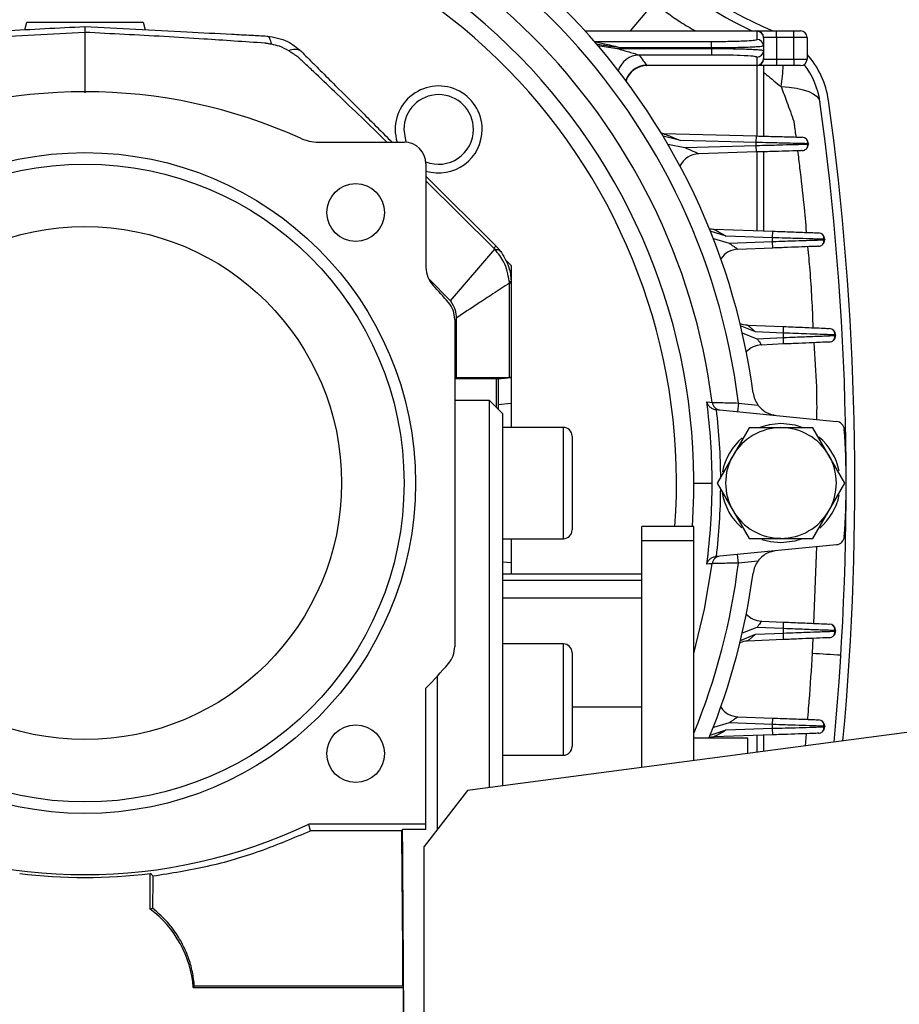
# Model space of a CAD drawing. Units: millimetres. Extents: x -758 to 1746, y -675 to 842.
# Drawn here: x 621 to 722, y 68 to 182 of the extents above; entities that cross this region are included whole.
import ezdxf

# ---------------------------------------------------------------- set-up
doc = ezdxf.new("R2010")
doc.units = ezdxf.units.MM

msp = doc.modelspace()

# ---------------------------------------------------------------- linework, layer by layer
at = {"color": 7, "linetype": 'Continuous', "lineweight": 25}
for p, q in [((694.32, 184.14), (691.19, 180.4)), ((621.6, 180.53), (621.83, 181.4)), ((621.83, 181.4), (635.2, 181.4)), ((635.2, 181.4), (635.43, 180.53)), ((628.51, 180.22), (628.51, 173.28)), ((685.98, 180.4), (705.76, 180.4)), ((705.76, 180.35), (686.02, 180.35)), ((705.76, 180.35), (705.76, 180.4)), ((705.76, 180.4), (708.01, 180.4)), ((705.76, 179.41), (705.76, 180.35)), ((708.01, 179.65), (708.01, 180.4)), ((708.01, 180.4), (710.01, 180.4)), ((710.01, 179.65), (710.01, 180.4)), ((710.01, 180.4), (710.76, 180.4)), ((687.06, 179.18), (700.51, 179.18)), ((700.51, 178.43), (700.51, 179.18)), ((706.51, 179.65), (706.51, 179.6)), ((708.01, 179.65), (706.51, 179.65)), ((706.51, 179.6), (706.51, 178.66)), ((708.01, 179.65), (708.01, 177.15)), ((710.01, 179.65), (708.01, 179.65)), ((711.51, 179.65), (710.01, 179.65)), ((710.01, 177.15), (710.01, 179.65)), ((711.51, 179.65), (711.51, 177.15)), ((687.45, 178.72), (689.7, 178.36)), ((689.7, 178.36), (700.51, 178.36)), ((700.51, 178.43), (690.29, 178.43)), ((700.51, 178.36), (700.51, 178.43)), ((700.51, 178.36), (700.51, 177.61)), ((706.51, 178.66), (706.51, 178.13)), ((706.51, 178.13), (706.51, 177.2)), ((700.51, 177.61), (692.22, 177.61)), ((705.76, 176.45), (705.76, 177.38)), ((706.51, 177.2), (706.51, 177.15)), ((706.51, 177.15), (708.01, 177.15)), ((708.01, 177.15), (708.01, 176.4)), ((708.01, 177.15), (710.01, 177.15)), ((710.01, 177.15), (710.01, 176.4)), ((710.01, 177.15), (711.51, 177.15)), ((693.06, 176.45), (705.76, 176.45)), ((705.76, 176.4), (693.09, 176.4)), ((705.76, 176.4), (705.76, 176.45)), ((708.01, 176.4), (705.76, 176.4)), ((705.76, 168.31), (705.76, 176.4)), ((706.51, 176.4), (706.51, 168.29)), ((710.01, 176.4), (708.01, 176.4)), ((710.76, 176.4), (710.01, 176.4)), ((655.35, 167.6), (665.21, 167.6)), ((694.9, 168.61), (705.69, 168.31)), ((696.98, 167.8), (694.97, 168.28)), ((705.67, 167.56), (696.98, 167.8)), ((705.67, 167.56), (705.69, 168.31)), ((695.5, 167.37), (697.46, 166.97)), ((697.46, 166.97), (705.67, 167.22)), ((705.7, 166.47), (699.08, 166.27)), ((705.67, 167.22), (705.67, 167.56)), ((705.7, 166.47), (705.67, 167.22)), ((705.76, 157.42), (705.76, 166.47)), ((706.51, 166.49), (706.51, 157.39)), ((711.67, 167.42), (711.46, 167.42)), ((711.67, 167.42), (711.67, 167.37)), ((667.71, 165.1), (667.71, 153.19)), ((667.71, 163.7), (675.76, 155.65)), ((675.52, 155.41), (667.71, 163.14)), ((700.79, 157.59), (707.57, 157.36)), ((702.23, 156.79), (700.39, 157.37)), ((700.74, 156.5), (702.54, 155.99)), ((707.54, 156.61), (702.23, 156.79)), ((707.54, 156.61), (707.57, 157.36)), ((707.54, 156.17), (707.54, 156.61)), ((713.54, 156.42), (713.33, 156.43)), ((713.54, 156.42), (713.54, 156.37)), ((670.51, 149.34), (675.62, 155.28)), ((702.54, 155.99), (707.54, 156.17)), ((707.57, 155.42), (703.56, 155.27)), ((707.57, 155.42), (707.54, 156.17)), ((676.94, 153.97), (677.51, 153.4)), ((677.51, 153.4), (677.51, 151.41)), ((668.04, 151.87), (670.51, 149.34)), ((677.3, 140.53), (677.3, 151.38)), ((677.51, 151.38), (677.3, 151.38)), ((677.51, 151.38), (677.51, 140.53)), ((671.01, 147.22), (671.01, 109.58)), ((671.18, 147.36), (671.18, 140.53)), ((705.58, 145.78), (703.87, 146.49)), ((704.66, 146.57), (708.82, 146.4)), ((708.79, 145.65), (708.82, 146.4)), ((704.06, 145.67), (705.75, 145)), ((708.79, 145.65), (705.58, 145.78)), ((705.75, 145), (708.79, 145.13)), ((708.79, 145.13), (708.79, 145.65)), ((708.82, 144.39), (708.79, 145.13)), ((714.79, 145.43), (714.57, 145.44)), ((714.79, 145.43), (714.79, 145.36)), ((708.82, 144.39), (706.26, 144.27)), ((671.1, 140.54), (671.01, 140.53)), ((671.18, 140.53), (677.3, 140.53)), ((675.96, 140.39), (677.49, 140.53)), ((677.51, 140.53), (677.49, 140.53)), ((677.51, 140.53), (677.51, 137.54)), ((675.8, 140.4), (671.01, 140.4)), ((675.8, 137.11), (675.8, 140.4)), ((676.01, 140.4), (676.01, 136.9)), ((675.01, 137.9), (671.01, 137.9)), ((676.51, 136.4), (675.01, 137.9)), ((675.01, 93.39), (675.01, 137.9)), ((677.51, 137.54), (676.01, 137.41)), ((677.51, 137.54), (677.51, 134.8)), ((703.63, 137.6), (703.53, 136.6)), ((703.63, 137.6), (705.87, 137.37)), ((676.51, 136.4), (676.51, 93.58)), ((701.11, 136.84), (714.9, 135.48)), ((683.51, 134.8), (676.51, 134.8)), ((683.51, 128.4), (683.51, 134.8)), ((704.84, 134.76), (703, 131.58)), ((708.51, 134.76), (704.84, 134.76)), ((712.19, 134.76), (708.51, 134.76)), ((714.03, 131.58), (712.19, 134.76)), ((684.51, 133.8), (684.51, 128.4)), ((715.81, 134.43), (715.81, 134.4)), ((703, 131.58), (701.16, 128.4)), ((715.86, 128.4), (714.03, 131.58)), ((683.51, 122), (683.51, 128.4)), ((684.51, 128.4), (684.51, 123)), ((698.51, 128.4), (700.6, 128.4)), ((701.16, 128.4), (703, 125.21)), ((714.03, 125.21), (715.86, 128.4)), ((703, 125.21), (704.84, 122.03)), ((712.19, 122.03), (714.03, 125.21)), ((698.51, 123.4), (692.51, 123.4)), ((692.51, 121.78), (692.51, 123.4)), ((698.51, 121.78), (698.51, 123.4)), ((715.81, 122.36), (715.81, 122.4)), ((676.51, 122), (683.51, 122)), ((677.51, 122), (677.51, 119.25)), ((692.51, 121.78), (698.51, 121.78)), ((692.51, 95.7), (692.51, 121.78)), ((698.51, 96.49), (698.51, 121.78)), ((714.9, 121.31), (701.11, 119.95)), ((704.84, 122.03), (708.51, 122.03)), ((708.51, 122.03), (712.19, 122.03)), ((703.63, 119.2), (703.53, 120.19)), ((712.6, 121.09), (712.25, 112.26)), ((676.51, 119.34), (677.51, 119.25)), ((677.51, 119.25), (677.51, 117.9)), ((705.87, 119.42), (703.63, 119.2)), ((692.51, 117.9), (676.51, 117.9)), ((676.51, 117.22), (692.51, 117.22)), ((676.51, 115.2), (692.51, 115.2)), ((706.26, 112.52), (708.82, 112.41)), ((708.79, 111.66), (708.82, 112.41)), ((703.87, 110.3), (705.58, 111.01)), ((705.75, 111.79), (704.06, 111.12)), ((705.58, 111.01), (708.79, 111.15)), ((708.79, 111.66), (705.75, 111.79)), ((708.79, 111.15), (708.79, 111.66)), ((708.82, 110.4), (708.79, 111.15)), ((714.79, 111.43), (714.57, 111.44)), ((714.79, 111.43), (714.79, 111.37)), ((683.51, 109.9), (676.51, 109.9)), ((683.51, 103.5), (683.51, 109.9)), ((708.82, 110.4), (704.66, 110.22)), ((712.18, 110.54), (712.11, 108.83)), ((684.51, 108.9), (684.51, 103.5)), ((669.01, 106.18), (669.01, 88.54)), ((667.71, 89.16), (667.71, 104.82)), ((749.51, 103.22), (672.47, 93.05)), ((683.51, 97.1), (683.51, 103.5)), ((684.51, 103.5), (684.51, 98.1)), ((684.51, 102.67), (692.51, 102.67)), ((702.54, 100.81), (700.74, 100.29)), ((707.54, 100.62), (702.54, 100.81)), ((703.56, 101.52), (707.57, 101.37)), ((707.54, 100.62), (707.57, 101.37)), ((700.39, 99.42), (702.23, 100)), ((702.23, 100), (707.54, 100.19)), ((707.54, 100.19), (707.54, 100.62)), ((707.57, 99.44), (707.54, 100.19)), ((713.54, 100.42), (713.33, 100.43)), ((713.54, 100.42), (713.54, 100.37)), ((704.71, 99.06), (698.51, 99.06)), ((707.57, 99.44), (700.79, 99.2)), ((704.71, 97.31), (704.71, 99.06)), ((705.76, 97.45), (705.76, 99.38)), ((706.51, 99.4), (706.51, 97.54)), ((711.4, 99.57), (711.28, 98.17)), ((676.51, 97.1), (683.51, 97.1)), ((672.47, 93.05), (667.51, 86.59)), ((667.71, 89.16), (654.26, 89.16)), ((664.93, 88.41), (654.43, 88.41)), ((665.01, 88.57), (664.93, 88.41)), ((667.71, 88.57), (667.71, 89.16)), ((667.51, -0.6), (667.51, 86.59)), ((636.01, 79.4), (636.01, 83.49)), ((640.97, 70.4), (665.14, 70.4)), ((665.07, 70.54), (641.1, 70.54)), ((665.14, 70.4), (665.07, 70.54)), ((665.14, 50.67), (665.14, 70.4))]:
    msp.add_line(p, q, dxfattribs=at)
at = {"color": 7, "linetype": 'Continuous', "lineweight": 25, "flags": 128}
for points in [[(649.43, 179.8), (649.5, 179.78), (649.57, 179.73), (649.64, 179.66), (649.71, 179.55), (649.77, 179.42), (649.83, 179.26), (649.89, 179.07), (649.94, 178.86)], [(708.52, 173.98), (709.45, 173.91), (710.3, 173.79), (711.05, 173.62), (711.7, 173.42), (712.22, 173.17), (712.61, 172.9), (712.87, 172.59), (712.98, 172.26)], [(665.17, 169.06), (665.37, 167.82), (665.45, 167.59)], [(694.9, 168.61), (694.82, 168.61), (694.76, 168.62)], [(710.95, 166.62), (711.09, 166.64), (711.22, 166.68)], [(712.82, 155.62), (712.96, 155.64), (713.09, 155.68)], [(714.07, 144.62), (714.21, 144.64), (714.34, 144.68)], [(700, 137.73), (700.34, 137.7), (700.61, 137.67)], [(708.51, 135.24), (707.2, 135.11), (706.16, 134.82)], [(710.94, 134.79), (710.15, 135.04), (708.51, 135.24)], [(715.81, 134.43), (715.8, 134.54), (715.8, 134.56)], [(715.8, 122.23), (715.8, 122.25), (715.81, 122.36)], [(706.31, 121.92), (707.32, 121.66), (708.51, 121.56)], [(708.51, 121.56), (710.15, 121.76), (710.87, 121.97)], [(698.51, 108.79), (699.74, 113.89), (700.61, 119.12)], [(700.61, 119.12), (700.27, 119.09), (700, 119.06)], [(714.07, 110.62), (714.21, 110.64), (714.34, 110.68)], [(712.82, 99.62), (712.96, 99.64), (713.09, 99.68)], [(654.43, 88.41), (654.33, 88.83), (654.26, 89.16)], [(667.71, 88.57), (666.2, 88.57), (665.01, 88.57)], [(636.33, 83.21), (636.15, 83.37), (636.01, 83.49)], [(636.27, 79.52), (636.13, 79.45), (636.01, 79.4)], [(640.97, 70.4), (641.04, 70.47), (641.1, 70.54)]]:
    msp.add_lwpolyline(points, dxfattribs=at)
at = {"color": 7, "linetype": 'Continuous', "lineweight": 25}
for centre, radius in [((628.51, 128.4), 38), ((628.51, 128.4), 36.68), ((659.63, 159.51), 3.32), ((628.51, 128.4), 29.5), ((659.63, 97.28), 3.32)]:
    msp.add_circle(centre, radius, dxfattribs=at)
for centre, radius, start, end in [((728, 227.89), 51.7, 203.2825, 246.7175), ((628.51, 128.4), 77.5, 7.6734, 82.3266), ((728, 227.89), 52.7, 205.6921, 244.3079), ((628.51, 128.4), 75.67, 6.9827, 83.0173), ((628.51, 128.4), 72.69, 7.3288, 82.6712), ((628.51, 128.4), 70, 90, 203.8955), ((628.51, 128.4), 70, 355.904, 90), ((628.51, 128.4), 68, 90, 199.7499), ((628.51, 128.4), 68, 355.7833, 90), ((705.76, 179.65), 0.75, 360, 90), ((705.76, 179.6), 0.75, 0.0285, 90.0285), ((710.76, 179.65), 0.75, 0, 90), ((705.76, 178.66), 0.75, 0.0285, 90.0285), ((652.62, 176.89), 1.38, 57.5031, 119.2438), ((705.76, 178.13), 0.75, 269.9715, 359.9715), ((692.22, 175.11), 2.5, 90.0907, 163.8018), ((705.76, 177.2), 0.75, 269.9715, 359.9715), ((705.76, 177.15), 0.75, 270, 0), ((710.76, 177.15), 0.75, 270, 0), ((704.07, 171.02), 10, 7.9025, 41.8932), ((693.06, 173.94), 2.5, 90.0857, 162.7599), ((693.09, 173.9), 2.5, 90, 162.7648), ((696.42, 176.41), 12.34, 348.6822, 359.9617), ((704.07, 171.02), 9, 7.9025, 37.7453), ((628.51, 113.4), 60, 65.6119, 114.3881), ((669.17, 169.06), 5, 0, 196.9614), ((669.17, 169.06), 4, 0, 180), ((397.01, 128.4), 319, 354.643, 7.9025), ((397.01, 128.4), 320, 354.684, 7.9025), ((669.17, 169.06), 4, 248.4377, 0), ((669.17, 169.06), 5, 253.0386, 0), ((655.35, 172.6), 5, 245.6119, 270), ((665.21, 165.1), 2.5, 0, 90), ((710.92, 167.42), 0.75, 0, 88.4181), ((710.92, 167.37), 0.75, 312.0115, 0), ((699.15, 163.77), 2.5, 91.7228, 154.1981), ((700.88, 160.09), 2.5, 256.0532, 268.0035), ((712.79, 156.42), 0.75, 0, 88.0035), ((712.79, 156.37), 0.75, 312.3245, 360), ((672.18, 158.8), 4.76, 314.5355, 318.6529), ((703.66, 152.78), 2.5, 92.1434, 145.5727), ((670.71, 153.19), 3, 180, 223.3156), ((628.51, 113.4), 55, 40.5697, 43.3156), ((677.22, 151.31), 0.309, 18.5709, 78.073), ((668.01, 147.22), 3, 0, 40.5697), ((704.76, 149.07), 2.5, 247.5695, 267.6111), ((714.04, 145.43), 0.75, 0, 87.6111), ((714.04, 145.36), 0.75, 312.5958, 0), ((706.37, 141.78), 2.5, 92.5081, 137.3489), ((708.29, 139.15), 3, 187.6734, 216.1745), ((628.51, 128.4), 72.09, 360, 7.4377), ((701.6, 137.79), 0.995, 186.9946, 264.2224), ((628.51, 128.4), 73.08, 0.427, 6.6341), ((683.51, 133.8), 1, 0, 90), ((708.51, 128.4), 6.36, 90, 150), ((708.51, 128.4), 6.37, 30, 90), ((714.8, 134.48), 1, 4.0354, 84.3642), ((708.51, 128.4), 6.84, 11.6716, 50.3271), ((628.51, 128.4), 87.5, 360, 4.0354), ((708.51, 128.4), 6.84, 130.6506, 169.1382), ((708.51, 128.4), 6.36, 150, 210), ((708.51, 128.4), 6.37, 330, 30), ((628.51, 128.4), 72.09, 352.5623, 360), ((628.51, 128.4), 87.5, 355.9646, 360), ((628.51, 128.4), 73.08, 353.3659, 359.5031), ((708.51, 128.4), 6.84, 189.5091, 228.8666), ((708.51, 128.4), 6.84, 310.6506, 348.4056), ((708.51, 128.4), 6.36, 210, 270), ((708.51, 128.4), 6.37, 270, 330), ((683.51, 123), 1, 270, 0), ((714.8, 122.31), 1, 275.6358, 355.9646), ((628.51, 128.4), 75.67, 337.6719, 353.0173), ((701.6, 119), 0.995, 95.7776, 173.0054), ((708.29, 117.65), 3, 143.8255, 172.3266), ((628.51, 128.4), 77.5, 337.8127, 352.3266), ((706.37, 115.02), 2.5, 222.6511, 267.4919), ((714.04, 111.43), 0.75, 360, 87.4919), ((714.04, 111.37), 0.75, 312.5072, 360), ((683.51, 108.9), 1, 0, 90), ((704.76, 107.73), 2.5, 92.3889, 112.4305), ((668.01, 109.58), 3, 319.4303, 0), ((742.19, 585.07), 477.19, 266.3866, 266.7821), ((628.51, 143.4), 55, 315.4572, 319.4303), ((703.66, 104.02), 2.5, 214.4273, 267.8566), ((712.79, 100.42), 0.75, 0, 87.8566), ((712.79, 100.37), 0.75, 312.2152, 360), ((700.88, 96.7), 2.5, 91.9965, 103.9468), ((683.51, 98.1), 1, 270, 0), ((628.51, 143.4), 60.03, 244.6073, 295.3927), ((628.51, 143.4), 60.37, 262.8639, 277.1361), ((628.51, 69.4), 12.5, 4.5886, 53.1301)]:
    msp.add_arc(centre, radius, start, end, dxfattribs=at)
for centre, major_axis, ratio, start_param, end_param in [((675.01, 140.9), (4, 0.35), 0.026258, 3.344493, 3.432882), ((672.51, 140.08), (5, 0.44), 0.026258, 0.101044, 0.291289), ((671.01, 139.94), (5, 0.44), 0.026258, 0.146115, 0.291289), ((663.56, 43.4), (0, 94.5), 0.017455, 3.141897, 5.210761), ((663.56, 43.4), (0, 90.5), 0.017455, 5.016948, 5.232988), ((639.17, 43.4), (0, 90.5), 0.034921, 1.115243, 1.160159)]:
    msp.add_ellipse(centre, major_axis=major_axis, ratio=ratio, start_param=start_param, end_param=end_param, dxfattribs=at)
for points, knots in [([(693.91, 183.65), (694.9, 182.87), (696.42, 181.69), (698.09, 180.73), (698.68, 180.4)], [0, 0, 0, 0, 0.6503557, 1, 1, 1, 1]), ([(607.6, 179.8), (607.94, 179.82), (608.62, 179.85), (609.85, 179.92), (611.69, 180.02), (614.91, 180.18), (620.66, 180.49), (625.45, 180.74), (628.51, 180.9)], [0, 0, 0, 0, 0.04918, 0.098352, 0.175622, 0.313606, 0.560003, 1, 1, 1, 1]), ([(628.51, 180.22), (624.65, 180.02), (619.09, 179.73), (612.79, 179.32), (610.01, 179.13), (608.79, 179.05), (608.26, 179.01), (608.02, 178.99), (607.92, 178.98), (607.87, 178.98), (607.85, 178.98), (607.84, 178.98), (607.84, 178.98), (607.84, 178.98), (607.84, 178.98)], [0, 0, 0, 0, 0.559991, 0.806393, 0.914813, 0.962518, 0.983508, 0.992743, 0.996807, 0.998595, 0.999382, 0.999728, 0.99988, 1, 1, 1, 1]), ([(628.51, 180.9), (628.51, 180.86), (628.51, 180.79), (628.51, 180.39), (628.51, 180.22)], [0, 0, 0, 0, 0.561168, 1, 1, 1, 1]), ([(628.51, 180.9), (632.42, 180.69), (638.04, 180.4), (644.42, 180.06), (647.19, 179.92), (648.54, 179.85), (649.13, 179.82), (649.43, 179.8)], [0, 0, 0, 0, 0.559989, 0.806389, 0.914806, 0.957398, 1, 1, 1, 1]), ([(649.19, 178.98), (646.85, 179.14), (642.99, 179.41), (637.61, 179.74), (633.06, 179.99), (630.03, 180.14), (628.51, 180.22)], [0, 0, 0, 0, 0.340007, 0.560004, 0.779999, 1, 1, 1, 1]), ([(649.94, 178.86), (649.86, 178.88), (649.72, 178.9), (649.52, 178.93), (649.38, 178.95), (649.28, 178.97), (649.23, 178.97), (649.21, 178.97), (649.2, 178.98), (649.19, 178.98), (649.19, 178.98), (649.19, 178.98)], [0, 0, 0, 0, 0.340079, 0.559951, 0.779868, 0.903105, 0.957358, 0.981236, 0.991744, 0.996367, 1, 1, 1, 1]), ([(649.43, 179.8), (650.25, 179.67), (651.73, 179.43), (652.86, 178.47), (653.36, 178.05)], [0, 0, 0, 0, 0.559407, 1, 1, 1, 1]), ([(687.06, 179.18), (687.07, 179.18), (687.08, 179.17), (687.15, 179.16), (687.6, 179.06), (688.72, 178.81), (689.74, 178.56), (690.29, 178.43)], [0, 0, 0, 0, 0.016988, 0.036857, 0.088701, 0.499709, 1, 1, 1, 1]), ([(700.51, 179.18), (701.26, 179.18), (702.81, 179.19), (704.57, 179.25), (705.59, 179.33), (705.71, 179.39), (705.76, 179.41)], [0, 0, 0, 0, 0.270139, 0.56227, 0.789637, 1, 1, 1, 1]), ([(651.94, 178.09), (651.59, 178.29), (650.96, 178.64), (650.25, 178.79), (649.94, 178.86)], [0, 0, 0, 0, 0.559666, 1, 1, 1, 1]), ([(653.1, 177.3), (652.97, 177.39), (652.76, 177.55), (652.46, 177.75), (652.21, 177.92), (652.03, 178.04), (651.94, 178.09)], [0, 0, 0, 0, 0.34036, 0.559835, 0.779507, 1, 1, 1, 1]), ([(653.36, 178.05), (653.6, 177.81), (654.09, 177.32), (654.82, 176.59), (655.89, 175.52), (657.74, 173.67), (660.49, 170.92), (662.67, 168.74), (663.81, 167.6)], [0, 0, 0, 0, 0.0700534, 0.1402657, 0.210478, 0.3759785, 0.6715102, 1, 1, 1, 1]), ([(690.29, 178.43), (689.98, 178.47), (689.49, 178.53), (688.5, 178.65), (687.83, 178.77), (687.33, 178.86)], [0, 0, 0, 0, 0.314454, 0.500085, 1, 1, 1, 1]), ([(689.7, 178.36), (690.16, 178.23), (690.84, 178.04), (691.63, 177.8), (692.01, 177.68), (692.16, 177.63), (692.2, 177.62), (692.21, 177.62), (692.22, 177.61)], [0, 0, 0, 0, 0.49993, 0.749867, 0.903042, 0.956735, 0.979306, 1, 1, 1, 1]), ([(706.51, 178.66), (706.43, 178.63), (706.31, 178.59), (705.55, 178.53), (704.77, 178.5), (703.84, 178.47), (702.44, 178.44), (701.28, 178.43), (700.51, 178.43)], [0, 0, 0, 0, 0.239552, 0.376601, 0.500142, 0.630534, 0.75749, 1, 1, 1, 1]), ([(700.51, 178.36), (701.28, 178.36), (702.44, 178.36), (703.84, 178.33), (704.77, 178.3), (705.55, 178.26), (706.31, 178.21), (706.43, 178.16), (706.51, 178.13)], [0, 0, 0, 0, 0.242508, 0.369464, 0.499858, 0.623394, 0.760448, 1, 1, 1, 1]), ([(663.22, 167.6), (663.16, 167.65), (661.28, 169.52), (658.54, 172.13), (655.5, 175.03), (654.16, 176.3), (653.56, 176.86), (653.3, 177.1), (653.19, 177.21), (653.14, 177.26), (653.12, 177.28), (653.11, 177.29), (653.1, 177.29), (653.1, 177.3), (653.1, 177.3)], [0, 0, 0, 0, 0.016487, 0.567242, 0.809586, 0.916218, 0.963136, 0.98378, 0.992863, 0.99686, 0.998618, 0.999392, 0.999733, 1, 1, 1, 1]), ([(692.22, 177.61), (692.38, 177.4), (692.66, 177.01), (692.94, 176.62), (693.06, 176.45)], [0, 0, 0, 0, 0.5583912, 1, 1, 1, 1]), ([(705.76, 177.38), (705.67, 177.41), (705.48, 177.48), (704.06, 177.56), (702.29, 177.61), (701.09, 177.61), (700.51, 177.61)], [0, 0, 0, 0, 0.270383, 0.562589, 0.789836, 1, 1, 1, 1]), ([(693.06, 176.45), (693.07, 176.43), (693.09, 176.4), (693.09, 176.4), (693.09, 176.4)], [0, 0, 0, 0, 0.559989, 1, 1, 1, 1]), ([(706.51, 175.65), (706.63, 175.55), (707.3, 174.99), (707.97, 174.44), (708.52, 173.98)], [0, 0, 0, 0, 0.177522, 1, 1, 1, 1]), ([(708.52, 173.98), (708.75, 173.39), (709.25, 172.08), (709.72, 170.74), (709.98, 170.01)], [0, 0, 0, 0, 0.449909, 1, 1, 1, 1]), ([(709.98, 170.01), (709.99, 169.98), (709.99, 169.92), (710.01, 169.82), (710.03, 169.68), (710.06, 169.42), (710.12, 168.96), (710.18, 168.53), (710.22, 168.23), (710.22, 168.19)], [0, 0, 0, 0, 0.051085, 0.090934, 0.162091, 0.289156, 0.516055, 0.921225, 1, 1, 1, 1]), ([(694.9, 168.61), (694.9, 168.61), (694.91, 168.61), (694.93, 168.6), (695.04, 168.56), (695.36, 168.44), (696.02, 168.19), (696.6, 167.96), (696.98, 167.8)], [0, 0, 0, 0, 0.0222832, 0.0458741, 0.1002186, 0.2516459, 0.5019955, 1, 1, 1, 1]), ([(705.69, 168.31), (706.44, 168.29), (707.99, 168.25), (709.75, 168.2), (710.77, 168.17), (710.89, 168.17), (710.94, 168.17)], [0, 0, 0, 0, 0.270308, 0.56249, 0.789774, 1, 1, 1, 1]), ([(711.56, 167.42), (711.57, 167.49), (711.6, 167.62), (711.54, 167.83), (711.41, 168), (711.28, 168.07), (711.21, 168.11)], [0, 0, 0, 0, 0.248544, 0.501438, 0.753769, 1, 1, 1, 1]), ([(697.46, 166.97), (697.77, 166.84), (698.25, 166.64), (698.78, 166.41), (698.99, 166.31), (699.07, 166.27), (699.07, 166.27), (699.08, 166.27)], [0, 0, 0, 0, 0.499804, 0.749687, 0.889869, 0.947265, 1, 1, 1, 1]), ([(711.46, 167.42), (711.41, 167.42), (711.31, 167.43), (710.71, 167.44), (709.79, 167.46), (708.55, 167.49), (707.07, 167.53), (706.16, 167.55), (705.67, 167.56)], [0, 0, 0, 0, 0.137624, 0.282133, 0.430543, 0.669474, 0.823407, 1, 1, 1, 1]), ([(705.67, 167.22), (706.16, 167.23), (707.07, 167.25), (708.55, 167.29), (709.79, 167.33), (710.71, 167.35), (711.47, 167.37), (711.59, 167.37), (711.67, 167.37)], [0, 0, 0, 0, 0.15512, 0.290336, 0.500218, 0.630579, 0.757513, 1, 1, 1, 1]), ([(710.95, 166.62), (710.85, 166.62), (710.66, 166.62), (709.24, 166.57), (707.47, 166.52), (706.27, 166.48), (705.7, 166.47)], [0, 0, 0, 0, 0.270206, 0.562357, 0.789691, 1, 1, 1, 1]), ([(710.42, 166.61), (710.5, 165.96), (710.75, 163.91), (711.11, 160.78), (711.33, 158.3), (711.42, 157.22)], [0, 0, 0, 0, 0.208235, 0.657071, 1, 1, 1, 1]), ([(711.22, 166.68), (711.28, 166.72), (711.41, 166.79), (711.54, 166.97), (711.6, 167.17), (711.57, 167.3), (711.56, 167.37)], [0, 0, 0, 0, 0.24621, 0.498517, 0.751411, 1, 1, 1, 1]), ([(700.79, 157.59), (700.79, 157.59), (700.8, 157.59), (700.87, 157.55), (701.06, 157.45), (701.53, 157.2), (701.95, 156.95), (702.23, 156.79)], [0, 0, 0, 0, 0.052531, 0.109981, 0.250395, 0.500354, 1, 1, 1, 1]), ([(713.33, 156.43), (713.28, 156.43), (713.18, 156.43), (712.58, 156.45), (711.66, 156.48), (710.42, 156.52), (708.94, 156.56), (708.03, 156.59), (707.54, 156.61)], [0, 0, 0, 0, 0.137719, 0.282202, 0.430589, 0.669495, 0.823417, 1, 1, 1, 1]), ([(707.54, 156.17), (708.03, 156.19), (708.94, 156.22), (710.42, 156.27), (711.66, 156.31), (712.58, 156.34), (713.34, 156.36), (713.46, 156.37), (713.54, 156.37)], [0, 0, 0, 0, 0.155134, 0.290359, 0.500249, 0.630607, 0.757534, 1, 1, 1, 1]), ([(707.57, 157.36), (708.31, 157.33), (709.86, 157.28), (711.62, 157.21), (712.65, 157.18), (712.76, 157.17), (712.82, 157.17)], [0, 0, 0, 0, 0.270336, 0.562527, 0.789797, 1, 1, 1, 1]), ([(713.43, 156.43), (713.44, 156.49), (713.47, 156.63), (713.41, 156.83), (713.28, 157.01), (713.15, 157.08), (713.09, 157.11)], [0, 0, 0, 0, 0.248676, 0.501571, 0.75383, 1, 1, 1, 1]), ([(713.09, 155.68), (713.15, 155.72), (713.28, 155.79), (713.41, 155.96), (713.47, 156.16), (713.44, 156.3), (713.43, 156.37)], [0, 0, 0, 0, 0.246149, 0.498382, 0.751277, 1, 1, 1, 1]), ([(675.62, 155.28), (675.61, 155.31), (675.58, 155.35), (675.54, 155.39), (675.52, 155.41)], [0, 0, 0, 0, 0.558215, 1, 1, 1, 1]), ([(677.28, 151.62), (677.14, 152.38), (676.89, 153.74), (676.01, 154.81), (675.62, 155.28)], [0, 0, 0, 0, 0.558402, 1, 1, 1, 1]), ([(675.76, 155.65), (675.83, 155.58), (675.96, 155.45), (676.12, 155.26), (676.25, 155.09), (676.34, 154.98), (676.38, 154.92)], [0, 0, 0, 0, 0.339981, 0.559987, 0.779994, 1, 1, 1, 1]), ([(702.54, 155.99), (702.67, 155.9), (702.89, 155.75), (703.16, 155.57), (703.35, 155.43), (703.47, 155.34), (703.55, 155.28), (703.56, 155.28), (703.56, 155.27)], [0, 0, 0, 0, 0.286382, 0.500227, 0.650357, 0.780701, 0.895291, 1, 1, 1, 1]), ([(712.82, 155.62), (712.73, 155.62), (712.54, 155.61), (711.12, 155.56), (709.35, 155.49), (708.15, 155.44), (707.57, 155.42)], [0, 0, 0, 0, 0.270175, 0.562317, 0.789667, 1, 1, 1, 1]), ([(711.57, 155.57), (711.66, 154.69), (711.96, 151.59), (712.1, 148.48), (712.19, 146.26)], [0, 0, 0, 0, 0.286262, 1, 1, 1, 1]), ([(676.38, 154.92), (676.74, 154.31), (677.38, 153.22), (677.47, 151.97), (677.51, 151.41)], [0, 0, 0, 0, 0.559521, 1, 1, 1, 1]), ([(677.3, 151.38), (676.67, 150.97), (675.46, 150.18), (673.42, 148.85), (672.01, 147.91), (671.18, 147.36)], [0, 0, 0, 0, 0.308861, 0.595274, 1, 1, 1, 1]), ([(677.3, 151.38), (677.3, 151.42), (677.29, 151.5), (677.29, 151.58), (677.28, 151.62)], [0, 0, 0, 0, 0.559993, 1, 1, 1, 1]), ([(677.51, 151.41), (677.51, 151.4), (677.51, 151.39), (677.51, 151.38), (677.51, 151.38)], [0, 0, 0, 0, 0.55993, 1, 1, 1, 1]), ([(670.51, 149.34), (670.73, 149), (671.13, 148.4), (671.17, 147.68), (671.18, 147.36)], [0, 0, 0, 0, 0.558897, 1, 1, 1, 1]), ([(704.66, 146.57), (704.66, 146.56), (704.68, 146.55), (704.8, 146.46), (705.01, 146.28), (705.29, 146.04), (705.48, 145.87), (705.58, 145.78)], [0, 0, 0, 0, 0.117538, 0.250107, 0.49909, 0.749262, 1, 1, 1, 1]), ([(708.82, 146.4), (709.56, 146.36), (711.11, 146.3), (712.87, 146.23), (713.9, 146.18), (714.01, 146.18), (714.07, 146.18)], [0, 0, 0, 0, 0.270368, 0.562569, 0.789823, 1, 1, 1, 1]), ([(714.67, 145.43), (714.69, 145.5), (714.71, 145.63), (714.66, 145.83), (714.53, 146.01), (714.4, 146.08), (714.34, 146.12)], [0, 0, 0, 0, 0.248802, 0.501696, 0.753887, 1, 1, 1, 1]), ([(705.75, 145), (705.82, 144.92), (705.95, 144.75), (706.09, 144.54), (706.18, 144.41), (706.23, 144.33), (706.26, 144.28), (706.26, 144.28), (706.26, 144.27)], [0, 0, 0, 0, 0.250542, 0.499833, 0.631047, 0.75721, 0.879696, 1, 1, 1, 1]), ([(714.57, 145.44), (714.52, 145.44), (714.43, 145.44), (713.82, 145.46), (712.91, 145.5), (711.67, 145.54), (710.19, 145.6), (709.28, 145.63), (708.79, 145.65)], [0, 0, 0, 0, 0.137808, 0.282263, 0.430627, 0.669511, 0.823424, 1, 1, 1, 1]), ([(708.79, 145.13), (709.25, 145.15), (710.08, 145.18), (711.57, 145.24), (712.86, 145.29), (713.83, 145.33), (714.58, 145.36), (714.71, 145.36), (714.79, 145.36)], [0, 0, 0, 0, 0.1472342, 0.2645413, 0.5001541, 0.6305421, 0.7574945, 1, 1, 1, 1]), ([(714.34, 144.68), (714.4, 144.71), (714.53, 144.78), (714.66, 144.96), (714.71, 145.16), (714.69, 145.29), (714.67, 145.36)], [0, 0, 0, 0, 0.246096, 0.498266, 0.751161, 1, 1, 1, 1]), ([(714.07, 144.62), (713.98, 144.61), (713.79, 144.6), (712.37, 144.54), (710.6, 144.46), (709.4, 144.41), (708.82, 144.39)], [0, 0, 0, 0, 0.270144, 0.562276, 0.789641, 1, 1, 1, 1]), ([(712.29, 144.54), (712.41, 142.84), (712.62, 139.9), (712.62, 136.95), (712.61, 135.7)], [0, 0, 0, 0, 0.576725, 1, 1, 1, 1]), ([(700, 137.73), (700.03, 137.63), (700.09, 137.44), (700.3, 137.17), (700.55, 136.99), (700.8, 136.88), (700.93, 136.86), (701, 136.85)], [0, 0, 0, 0, 0.250377, 0.499795, 0.749402, 0.880368, 1, 1, 1, 1]), ([(700.61, 137.67), (700.69, 137.67), (700.86, 137.66), (701.57, 137.65), (702.53, 137.62), (703.26, 137.61), (703.63, 137.6)], [0, 0, 0, 0, 0.249944, 0.499849, 0.749684, 1, 1, 1, 1]), ([(705.87, 137.37), (706.02, 137.2), (706.31, 136.85), (707.02, 136.37), (707.61, 136.24), (708, 136.16)], [0, 0, 0, 0, 0.251076, 0.501444, 1, 1, 1, 1]), ([(701, 136.85), (701.02, 136.85), (701.06, 136.85), (701.09, 136.84), (701.11, 136.84)], [0, 0, 0, 0, 0.56, 1, 1, 1, 1]), ([(708, 120.63), (707.61, 120.55), (707.02, 120.43), (706.31, 119.94), (706.02, 119.59), (705.87, 119.42)], [0, 0, 0, 0, 0.4985621, 0.7489267, 1, 1, 1, 1]), ([(700, 119.06), (700.03, 119.16), (700.09, 119.36), (700.3, 119.62), (700.55, 119.81), (700.8, 119.91), (700.93, 119.93), (701, 119.94)], [0, 0, 0, 0, 0.250377, 0.499795, 0.749402, 0.880356, 1, 1, 1, 1]), ([(703.63, 119.2), (703.26, 119.19), (702.53, 119.17), (701.56, 119.15), (700.85, 119.13), (700.69, 119.13), (700.61, 119.12)], [0, 0, 0, 0, 0.250016, 0.499945, 0.75952, 1, 1, 1, 1]), ([(701.11, 119.95), (701.09, 119.95), (701.05, 119.95), (701.02, 119.94), (701, 119.94)], [0, 0, 0, 0, 0.56, 1, 1, 1, 1]), ([(706.26, 112.52), (706.26, 112.52), (706.26, 112.51), (706.23, 112.46), (706.18, 112.39), (706.09, 112.25), (705.95, 112.05), (705.82, 111.88), (705.75, 111.79)], [0, 0, 0, 0, 0.120292, 0.242773, 0.368941, 0.500166, 0.749458, 1, 1, 1, 1]), ([(708.82, 112.41), (709.57, 112.38), (711.11, 112.31), (712.87, 112.23), (713.9, 112.19), (714.02, 112.18), (714.07, 112.18)], [0, 0, 0, 0, 0.270379, 0.562583, 0.789832, 1, 1, 1, 1]), ([(714.67, 111.43), (714.69, 111.5), (714.71, 111.63), (714.66, 111.83), (714.53, 112.01), (714.4, 112.08), (714.34, 112.12)], [0, 0, 0, 0, 0.248839, 0.501734, 0.753904, 1, 1, 1, 1]), ([(705.58, 111.01), (705.48, 110.93), (705.29, 110.75), (705.01, 110.51), (704.8, 110.34), (704.68, 110.24), (704.66, 110.23), (704.66, 110.22)], [0, 0, 0, 0, 0.250947, 0.50063, 0.749476, 0.882267, 1, 1, 1, 1]), ([(714.57, 111.44), (714.52, 111.44), (714.43, 111.44), (713.82, 111.47), (712.86, 111.5), (711.57, 111.55), (710.08, 111.61), (709.25, 111.64), (708.79, 111.66)], [0, 0, 0, 0, 0.137875, 0.282363, 0.430763, 0.698916, 0.832425, 1, 1, 1, 1]), ([(708.79, 111.15), (709.28, 111.16), (710.19, 111.2), (711.67, 111.25), (712.91, 111.3), (713.83, 111.33), (714.58, 111.36), (714.71, 111.36), (714.79, 111.37)], [0, 0, 0, 0, 0.155143, 0.290375, 0.50027, 0.630626, 0.757549, 1, 1, 1, 1]), ([(714.34, 110.68), (714.4, 110.71), (714.53, 110.79), (714.66, 110.96), (714.71, 111.16), (714.69, 111.3), (714.67, 111.36)], [0, 0, 0, 0, 0.246113, 0.498304, 0.751198, 1, 1, 1, 1]), ([(714.07, 110.62), (713.98, 110.61), (713.79, 110.6), (712.36, 110.55), (710.6, 110.47), (709.4, 110.42), (708.82, 110.4)], [0, 0, 0, 0, 0.270155, 0.56229, 0.78965, 1, 1, 1, 1]), ([(712.11, 108.83), (711.99, 106.98), (711.86, 105.09), (711.68, 102.74), (711.62, 102.04), (711.57, 101.4), (711.55, 101.22)], [0, 0, 0, 0, 0.726282, 0.746937, 0.928921, 1, 1, 1, 1]), ([(703.56, 101.52), (703.56, 101.52), (703.55, 101.51), (703.47, 101.45), (703.35, 101.36), (703.16, 101.23), (702.89, 101.04), (702.67, 100.89), (702.54, 100.81)], [0, 0, 0, 0, 0.1046643, 0.2192059, 0.3494906, 0.4995492, 0.7134477, 1, 1, 1, 1]), ([(707.57, 101.37), (708.32, 101.34), (709.86, 101.28), (711.62, 101.22), (712.65, 101.18), (712.77, 101.18), (712.82, 101.17)], [0, 0, 0, 0, 0.270347, 0.562541, 0.789806, 1, 1, 1, 1]), ([(713.43, 100.43), (713.44, 100.5), (713.47, 100.63), (713.41, 100.83), (713.28, 101.01), (713.15, 101.08), (713.09, 101.11)], [0, 0, 0, 0, 0.248723, 0.501618, 0.753851, 1, 1, 1, 1]), ([(702.23, 100), (701.95, 99.84), (701.53, 99.6), (701.06, 99.34), (700.87, 99.24), (700.8, 99.21), (700.79, 99.2), (700.79, 99.2)], [0, 0, 0, 0, 0.4996385, 0.7495932, 0.8900089, 0.9474622, 1, 1, 1, 1]), ([(713.33, 100.43), (713.28, 100.43), (713.18, 100.44), (712.58, 100.46), (711.66, 100.49), (710.42, 100.53), (708.94, 100.58), (708.03, 100.61), (707.54, 100.62)], [0, 0, 0, 0, 0.137753, 0.282225, 0.430604, 0.669502, 0.82342, 1, 1, 1, 1]), ([(707.54, 100.19), (708.03, 100.2), (708.94, 100.23), (710.42, 100.27), (711.66, 100.31), (712.58, 100.34), (713.34, 100.36), (713.46, 100.37), (713.54, 100.37)], [0, 0, 0, 0, 0.155129, 0.29035, 0.500238, 0.630596, 0.757526, 1, 1, 1, 1]), ([(713.09, 99.68), (713.15, 99.72), (713.28, 99.79), (713.41, 99.96), (713.47, 100.17), (713.44, 100.3), (713.43, 100.37)], [0, 0, 0, 0, 0.24617, 0.498429, 0.751324, 1, 1, 1, 1]), ([(712.82, 99.62), (712.73, 99.62), (712.53, 99.61), (711.11, 99.56), (709.35, 99.5), (708.15, 99.46), (707.57, 99.44)], [0, 0, 0, 0, 0.270187, 0.562332, 0.789676, 1, 1, 1, 1]), ([(636.33, 83.21), (638.43, 83.55), (642.64, 84.22), (648.72, 85.98), (652.53, 87.61), (654.43, 88.41)], [0, 0, 0, 0, 0.335469, 0.66954, 1, 1, 1, 1]), ([(641.1, 70.54), (641.03, 71.09), (640.9, 72.22), (640.41, 73.9), (639.79, 75.29), (639.17, 76.34), (638.68, 77.06), (637.8, 78.18), (636.94, 78.94), (636.27, 79.52)], [0, 0, 0, 0, 0.158911, 0.326423, 0.49984, 0.593702, 0.676734, 0.748913, 1, 1, 1, 1])]:
    msp.add_open_spline(points, degree=3, knots=knots, dxfattribs=at)
msp.add_open_spline([(676.38, 154.92), (676.29, 155.01), (676.12, 155.2), (675.79, 155.25), (675.62, 155.28)], degree=3, dxfattribs=at)

doc.saveas('drawing.dxf')
